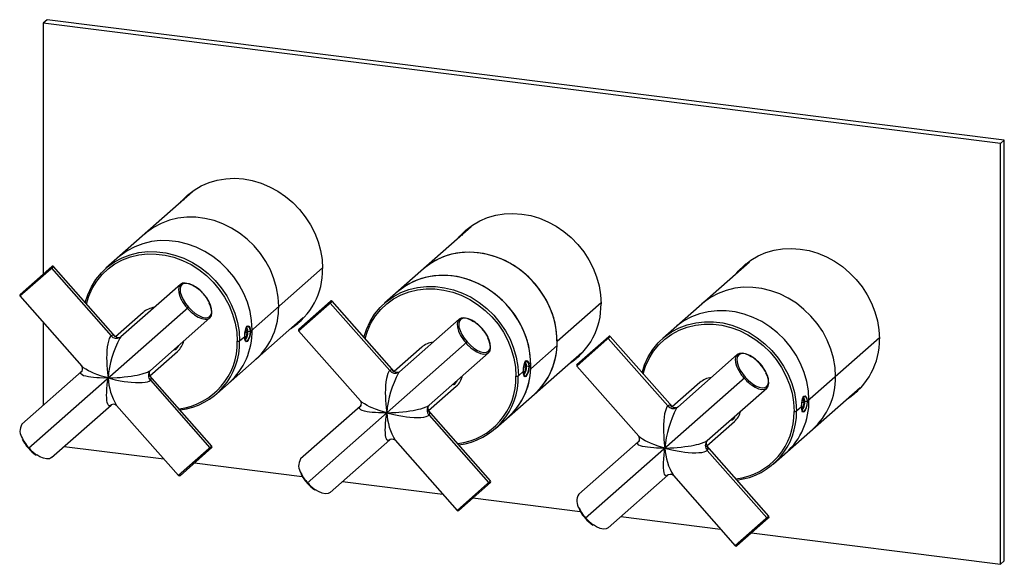
# Paper-space layout '_Dimetric' of a CAD drawing. Units: millimetres. Extents: x -136 to 129, y -74 to 73.
import ezdxf

# ---------------------------------------------------------------- set-up
doc = ezdxf.new("R2010")
doc.units = ezdxf.units.MM

psp = doc.layouts.new('_Dimetric')

# ---------------------------------------------------------------- linework, layer by layer
at = {"color": 7, "linetype": 'Continuous', "lineweight": 25}
for p, q in [((-128.62, 72.77), (-129.68, 71.84)), ((-129.68, 71.84), (-129.68, 4.39)), ((127.56, 39.43), (-129.68, 71.84)), ((128.62, 40.36), (-128.62, 72.77)), ((128.62, 40.36), (127.56, 39.43)), ((128.62, -72.77), (128.62, 40.36)), ((127.56, -73.71), (127.56, 39.43)), ((-89.56, 26.44), (-112.84, 5.91)), ((-14.72, 17.02), (-37.93, -3.45)), ((-135.95, -1.54), (-126.95, 6.4)), ((-135.92, -1.12), (-127.37, 6.42)), ((-127.48, 5.93), (-111.48, -12.22)), ((-110.26, -12.53), (-126.95, 6.4)), ((-54.61, 6.05), (-74.03, -11.07)), ((60.11, 7.59), (36.83, -12.95)), ((-92.82, 1.56), (-108.83, -12.55)), ((-135.95, -1.54), (-119.31, -20.41)), ((-133.69, -42.48), (-90.67, -4.54)), ((-61.05, -10.91), (-52.05, -2.97)), ((-61.02, -10.48), (-52.47, -2.94)), ((-52.58, -3.44), (-36.57, -21.59)), ((-35.36, -21.89), (-52.05, -2.97)), ((20.22, -3.38), (8.42, -13.78)), ((-102.87, -5.96), (-110.28, -12.5)), ((-100.89, -21.55), (-84.89, -7.44)), ((-83.07, -27.84), (-59.79, -7.31)), ((-17.92, -7.8), (-33.93, -21.92)), ((-129.68, -8.65), (-129.68, -30.94)), ((-75.05, -10.56), (-75.31, -10.79)), ((-74.85, -11.33), (-75.05, -10.56)), ((-74.88, -10.22), (-74.92, -10.17)), ((-74.53, -9.76), (-74.79, -9.73)), ((-108.83, -12.55), (-109.11, -12.87)), ((-109.08, -12.74), (-109.08, -12.73)), ((-76.91, -13.62), (-75.55, -12.42)), ((-75.64, -12.35), (-75.49, -12.37)), ((-75.49, -12.39), (-75.05, -12.45)), ((-75.46, -12.81), (-75.05, -12.45)), ((-75.4, -11.26), (-74.85, -11.33)), ((-75.3, -13.24), (-75.26, -13.19)), ((-75.05, -12.45), (-74.85, -11.33)), ((-74.03, -11.07), (-74.67, -11.17)), ((-74.08, -11.12), (-74.22, -11.1)), ((-61.05, -10.91), (-44.41, -29.77)), ((13.71, -20.4), (22.71, -12.46)), ((13.74, -19.97), (22.29, -12.43)), ((22.18, -12.93), (38.19, -31.08)), ((39.41, -31.39), (22.71, -12.46)), ((95.05, -12.81), (75.64, -29.93)), ((-94.32, -15.75), (-94.19, -15.77)), ((-94.21, -15.77), (-93.99, -15.67)), ((-93.98, -15.67), (-94.1, -15.75)), ((-93.71, -15.42), (-93.99, -15.67)), ((-93.71, -15.37), (-93.91, -15.44)), ((-75.29, -13.7), (-75.03, -13.73)), ((-58.79, -51.85), (-15.77, -13.91)), ((-27.96, -15.33), (-35.38, -21.87)), ((8.4, -14.88), (1.33, -21.12)), ((-101.02, -23), (-93.61, -16.46)), ((-25.99, -30.92), (-9.98, -16.8)), ((-8.17, -37.2), (15.04, -16.73)), ((56.84, -17.29), (40.84, -31.41)), ((-0.49, -20.62), (0.06, -20.69)), ((-0.15, -19.93), (-0.41, -20.16)), ((0.06, -20.69), (-0.15, -19.93)), ((-0.15, -21.81), (0.06, -20.69)), ((0.02, -19.59), (-0.01, -19.54)), ((0.37, -19.13), (0.11, -19.09)), ((0.88, -20.44), (0.23, -20.54)), ((0.82, -20.49), (0.68, -20.47)), ((0.88, -20.44), (1.35, -20.02)), ((13.71, -20.4), (30.35, -39.26)), ((-119.41, -21.89), (-135.42, -36)), ((-119.22, -21.63), (-119.41, -21.89)), ((-119.41, -21.89), (-119.19, -21.74)), ((-119.2, -21.66), (-119.21, -21.74)), ((-101.11, -21.79), (-101.11, -21.79)), ((-84.35, -41.9), (-101.05, -22.98)), ((-33.93, -21.92), (-34.21, -22.23)), ((-34.17, -22.1), (-34.17, -22.09)), ((-2, -22.98), (-0.64, -21.78)), ((-0.73, -21.72), (-0.59, -21.73)), ((-0.59, -21.76), (-0.15, -21.81)), ((-0.56, -22.17), (-0.15, -21.81)), ((-0.4, -22.6), (-0.35, -22.56)), ((-0.39, -23.06), (-0.13, -23.1)), ((15.98, -61.34), (58.99, -23.4)), ((-100.89, -24.22), (-84.89, -42.37)), ((-26.12, -32.37), (-18.7, -25.83)), ((-19.41, -25.12), (-19.29, -25.14)), ((-19.31, -25.13), (-19.08, -25.03)), ((-19.07, -25.03), (-19.2, -25.12)), ((-18.8, -24.78), (-19.08, -25.03)), ((-18.8, -24.74), (-19.01, -24.81)), ((46.8, -24.82), (39.38, -31.36)), ((48.77, -40.41), (64.78, -26.29)), ((66.59, -46.7), (89.88, -26.16)), ((74.79, -29.08), (74.75, -29.03)), ((75.13, -28.62), (74.88, -28.58)), ((-127.48, -45), (-111.48, -30.89)), ((-111.48, -30.89), (-111.72, -30.98)), ((-110, -30.97), (-93.35, -49.84)), ((-44.51, -31.25), (-60.52, -45.37)), ((-44.32, -31), (-44.51, -31.25)), ((-44.51, -31.25), (-44.29, -31.11)), ((-44.3, -31.02), (-44.31, -31.11)), ((-26.2, -31.15), (-26.21, -31.15)), ((40.84, -31.41), (40.55, -31.72)), ((40.59, -31.59), (40.59, -31.58)), ((72.76, -32.47), (74.12, -31.27)), ((74.03, -31.21), (74.17, -31.22)), ((74.17, -31.25), (74.62, -31.31)), ((74.21, -31.66), (74.62, -31.31)), ((74.27, -30.11), (74.82, -30.18)), ((74.62, -29.42), (74.36, -29.65)), ((74.82, -30.18), (74.62, -29.42)), ((74.62, -31.31), (74.82, -30.18)), ((75.64, -29.93), (74.99, -30.03)), ((75.59, -29.98), (75.45, -29.96)), ((-9.45, -51.27), (-26.14, -32.34)), ((-25.99, -33.59), (-9.98, -51.74)), ((55.96, -34.27), (55.68, -34.52)), ((55.96, -34.23), (55.75, -34.3)), ((74.36, -32.09), (74.41, -32.05)), ((74.38, -32.55), (74.63, -32.59)), ((48.64, -41.86), (56.06, -35.32)), ((55.35, -34.61), (55.47, -34.63)), ((55.69, -34.52), (55.56, -34.61)), ((-124.08, -42), (-97.29, -45.38)), ((-84.35, -41.9), (-93.35, -49.84)), ((-84.38, -42.33), (-92.93, -49.87)), ((-52.58, -54.37), (-36.57, -40.25)), ((-36.57, -40.25), (-36.82, -40.35)), ((-35.09, -40.33), (-18.45, -59.21)), ((30.25, -40.74), (14.25, -54.86)), ((30.44, -40.49), (30.25, -40.74)), ((30.25, -40.74), (30.47, -40.6)), ((30.46, -40.51), (30.46, -40.6)), ((48.56, -40.64), (48.56, -40.64)), ((65.31, -60.76), (48.62, -41.83)), ((48.77, -43.08), (64.78, -61.23)), ((-89.03, -46.42), (-60.07, -50.07)), ((22.18, -63.86), (38.19, -49.74)), ((38.19, -49.74), (37.95, -49.84)), ((39.67, -49.83), (56.31, -68.7)), ((-49.25, -51.43), (-22.31, -54.83)), ((-9.45, -51.27), (-18.45, -59.21)), ((-9.48, -51.69), (-18.03, -59.23)), ((-14.19, -55.85), (14.65, -59.48)), ((25.58, -60.86), (52.38, -64.24)), ((65.31, -60.76), (56.31, -68.7)), ((65.28, -61.18), (56.73, -68.72)), ((60.64, -65.28), (127.56, -73.71)), ((128.62, -72.77), (127.56, -73.71))]:
    psp.add_line(p, q, dxfattribs=at)
at = {"color": 7, "linetype": 'Continuous', "lineweight": 25, "flags": 128}
for points in [[(-93, 23.41), (-92.53, 23.96), (-90.94, 25.56), (-89.16, 26.93), (-87.22, 28.08), (-85.13, 28.98), (-82.92, 29.62), (-80.63, 30), (-78.28, 30.11), (-75.89, 29.94), (-73.51, 29.51), (-71.16, 28.81), (-68.87, 27.85), (-66.66, 26.65), (-64.57, 25.23), (-62.63, 23.59), (-60.85, 21.76), (-59.26, 19.77), (-57.87, 17.63), (-56.72, 15.38), (-55.81, 13.05), (-55.15, 10.65), (-54.75, 8.23), (-54.61, 5.81)], [(-90.49, 25.94), (-91.65, 24.74), (-92.12, 24.19)], [(-66.41, -4.35), (-66.55, -1.87), (-66.98, 0.61), (-67.68, 3.06), (-68.65, 5.45), (-69.87, 7.74), (-71.33, 9.9), (-73.01, 11.91), (-74.89, 13.73), (-76.93, 15.34), (-79.12, 16.72), (-81.42, 17.86), (-83.8, 18.73), (-86.23, 19.32), (-88.68, 19.63), (-91.11, 19.65), (-93.49, 19.38), (-95.79, 18.83), (-97.98, 17.99), (-100.02, 16.9), (-101.9, 15.55), (-102.34, 15.17)], [(-66.41, -4.35), (-66.55, -1.87), (-66.98, 0.61), (-67.68, 3.06), (-68.65, 5.45), (-69.87, 7.74), (-71.33, 9.9), (-73.01, 11.91), (-74.89, 13.73), (-76.93, 15.34), (-79.12, 16.72), (-81.42, 17.86), (-83.8, 18.73), (-86.23, 19.32), (-88.68, 19.63), (-91.11, 19.65), (-93.49, 19.38), (-95.79, 18.83), (-97.98, 17.99), (-100.02, 16.9), (-101.9, 15.55), (-102.34, 15.17)], [(-18.17, 13.98), (-17.7, 14.53), (-16.11, 16.13), (-14.33, 17.51), (-12.38, 18.65), (-10.29, 19.55), (-8.09, 20.2), (-5.8, 20.57), (-3.44, 20.68), (-1.06, 20.51), (1.32, 20.08), (3.67, 19.38), (5.97, 18.42), (8.17, 17.23), (10.26, 15.8), (12.21, 14.16), (13.99, 12.34), (15.58, 10.34), (16.96, 8.21), (18.11, 5.96), (19.03, 3.62), (19.69, 1.22), (20.09, -1.2), (20.22, -3.62)], [(-15.66, 16.51), (-16.81, 15.31), (-17.28, 14.76)], [(-73.55, -10.65), (-73.69, -8.17), (-74.12, -5.69), (-74.82, -3.24), (-75.79, -0.85), (-77.01, 1.44), (-78.47, 3.6), (-80.15, 5.61), (-82.03, 7.43), (-84.07, 9.04), (-86.26, 10.43), (-88.56, 11.56), (-90.94, 12.43), (-93.37, 13.02), (-95.82, 13.33), (-98.25, 13.35), (-100.63, 13.08), (-102.93, 12.53), (-105.12, 11.7), (-107.17, 10.6), (-109.04, 9.25), (-109.48, 8.87)], [(-73.55, -10.65), (-73.69, -8.17), (-74.12, -5.69), (-74.82, -3.24), (-75.79, -0.85), (-77.01, 1.44), (-78.47, 3.6), (-80.15, 5.61), (-82.03, 7.43), (-84.07, 9.04), (-86.26, 10.43), (-88.56, 11.56), (-90.94, 12.43), (-93.37, 13.02), (-95.82, 13.33), (-98.25, 13.35), (-100.63, 13.08), (-102.93, 12.53), (-105.12, 11.7), (-107.17, 10.6), (-109.04, 9.25), (-109.48, 8.87)], [(56.67, 4.55), (57.13, 5.11), (58.72, 6.7), (60.5, 8.08), (62.45, 9.22), (64.54, 10.12), (66.74, 10.77), (69.04, 11.14), (71.39, 11.25), (73.77, 11.09), (76.16, 10.65), (78.51, 9.95), (80.8, 9), (83.01, 7.8), (85.09, 6.37), (87.04, 4.73), (88.82, 2.91), (90.41, 0.91), (91.79, -1.22), (92.95, -3.47), (93.86, -5.81), (94.52, -8.2), (94.92, -10.63), (95.05, -13.04)], [(-118.39, -3.31), (-117.73, -1.22), (-116.76, 0.93), (-115.54, 2.91), (-114.08, 4.7), (-112.4, 6.29), (-110.52, 7.64), (-108.48, 8.73), (-106.29, 9.56), (-103.99, 10.12), (-101.61, 10.39), (-99.18, 10.37), (-96.73, 10.06), (-94.3, 9.47), (-91.92, 8.6), (-89.62, 7.46), (-87.43, 6.08), (-85.39, 4.47), (-83.51, 2.65), (-81.83, 0.64), (-80.37, -1.52), (-79.15, -3.81), (-78.18, -6.2), (-77.48, -8.65), (-77.05, -11.13), (-76.91, -13.62)], [(-118.11, -3.63), (-117.47, -1.59), (-116.52, 0.51), (-115.33, 2.44), (-113.9, 4.2), (-112.25, 5.75), (-110.42, 7.07), (-108.42, 8.14), (-106.28, 8.95), (-104.03, 9.49), (-101.71, 9.76), (-99.33, 9.74), (-96.94, 9.44), (-94.56, 8.86), (-92.23, 8.01), (-89.98, 6.9), (-87.84, 5.55), (-85.84, 3.97), (-84.01, 2.19), (-82.37, 0.23), (-80.94, -1.89), (-79.74, -4.13), (-78.79, -6.46), (-78.11, -8.86), (-77.69, -11.29), (-77.55, -13.71)], [(8.4, -14.88), (8.38, -12.41), (8.08, -9.93), (7.5, -7.46), (6.65, -5.04), (5.54, -2.7), (4.18, -0.48), (2.6, 1.6), (0.81, 3.51), (-1.17, 5.22), (-3.29, 6.71), (-5.55, 7.96), (-7.89, 8.94), (-10.31, 9.66), (-12.75, 10.1), (-15.19, 10.25), (-17.6, 10.11), (-19.94, 9.68), (-22.18, 8.97), (-24.3, 7.99), (-26.25, 6.75), (-27.5, 5.74)], [(8.42, -13.78), (8.28, -11.3), (7.86, -8.82), (7.16, -6.37), (6.19, -3.98), (4.96, -1.69), (3.5, 0.47), (1.82, 2.48), (-0.05, 4.3), (-2.1, 5.91), (-4.29, 7.3), (-6.59, 8.43), (-8.97, 9.3), (-11.4, 9.89), (-13.85, 10.2), (-16.28, 10.22), (-18.66, 9.95), (-20.96, 9.4), (-23.15, 8.57), (-25.19, 7.47), (-27.07, 6.12), (-27.5, 5.74)], [(59.17, 7.08), (58.02, 5.89), (57.55, 5.33)], [(1.33, -21.12), (1.31, -18.65), (1.01, -16.16), (0.43, -13.69), (-0.42, -11.27), (-1.53, -8.94), (-2.89, -6.71), (-4.47, -4.63), (-6.26, -2.73), (-8.24, -1.02), (-10.36, 0.47), (-12.62, 1.72), (-14.97, 2.71), (-17.38, 3.43), (-19.82, 3.86), (-22.27, 4.01), (-24.67, 3.87), (-27.01, 3.44), (-29.25, 2.73), (-31.37, 1.75), (-33.32, 0.52), (-34.58, -0.49)], [(1.35, -20.02), (1.21, -17.54), (0.79, -15.06), (0.08, -12.6), (-0.88, -10.22), (-2.11, -7.93), (-3.57, -5.76), (-5.25, -3.76), (-7.12, -1.94), (-9.17, -0.32), (-11.36, 1.06), (-13.66, 2.19), (-16.04, 3.06), (-18.47, 3.66), (-20.92, 3.96), (-23.35, 3.98), (-25.73, 3.72), (-28.03, 3.16), (-30.22, 2.33), (-32.26, 1.23), (-34.14, -0.12), (-34.58, -0.49)], [(-88.96, 0.91), (-89.67, 1.33), (-90.64, 1.75), (-91.51, 1.93), (-92.25, 1.87), (-92.82, 1.56), (-93.2, 1.03), (-93.35, 0.3), (-93.28, -0.59), (-92.99, -1.59), (-92.61, -2.45)], [(-86.64, -0.99), (-87.53, -0.08), (-88.48, 0.69), (-89.43, 1.29), (-90.35, 1.69), (-91.18, 1.86), (-91.88, 1.8), (-92.43, 1.51), (-92.78, 1.01), (-92.93, 0.32), (-92.86, -0.53), (-92.58, -1.49), (-92.11, -2.51), (-91.46, -3.54), (-90.67, -4.54)], [(-43.49, -12.68), (-42.83, -10.58), (-41.86, -8.44), (-40.64, -6.46), (-39.17, -4.66), (-37.49, -3.08), (-35.62, -1.73), (-33.58, -0.63), (-31.39, 0.2), (-29.09, 0.75), (-26.71, 1.02), (-24.28, 1), (-21.83, 0.69), (-19.4, 0.1), (-17.02, -0.77), (-14.72, -1.9), (-12.53, -3.28), (-10.48, -4.9), (-8.61, -6.72), (-6.93, -8.73), (-5.47, -10.89), (-4.24, -13.18), (-3.27, -15.57), (-2.57, -18.02), (-2.15, -20.5), (-2, -22.98)], [(-43.21, -12.99), (-42.57, -10.96), (-41.62, -8.86), (-40.42, -6.92), (-38.99, -5.17), (-37.35, -3.62), (-35.52, -2.3), (-33.52, -1.23), (-31.38, -0.41), (-29.13, 0.13), (-26.8, 0.39), (-24.43, 0.37), (-22.03, 0.07), (-19.65, -0.51), (-17.33, -1.36), (-15.08, -2.47), (-12.94, -3.82), (-10.94, -5.4), (-9.11, -7.18), (-7.46, -9.14), (-6.03, -11.25), (-4.84, -13.49), (-3.89, -15.83), (-3.2, -18.23), (-2.79, -20.65), (-2.65, -23.08)], [(83.26, -23.21), (83.12, -20.73), (82.69, -18.25), (81.99, -15.8), (81.02, -13.41), (79.8, -11.12), (78.33, -8.96), (76.65, -6.95), (74.78, -5.13), (72.73, -3.51), (70.55, -2.13), (68.25, -1), (65.87, -0.13), (63.44, 0.46), (60.99, 0.77), (58.56, 0.79), (56.17, 0.52), (53.88, -0.03), (51.69, -0.86), (49.64, -1.96), (47.77, -3.31), (47.33, -3.68)], [(83.26, -23.21), (83.12, -20.73), (82.69, -18.25), (81.99, -15.8), (81.02, -13.41), (79.8, -11.12), (78.33, -8.96), (76.65, -6.95), (74.78, -5.13), (72.73, -3.51), (70.55, -2.13), (68.25, -1), (65.87, -0.13), (63.44, 0.46), (60.99, 0.77), (58.56, 0.79), (56.17, 0.52), (53.88, -0.03), (51.69, -0.86), (49.64, -1.96), (47.77, -3.31), (47.33, -3.68)], [(-90.67, -4.54), (-89.78, -5.45), (-88.84, -6.22), (-87.88, -6.82), (-86.97, -7.21), (-86.13, -7.39), (-85.43, -7.33), (-84.89, -7.04), (-84.53, -6.54), (-84.39, -5.84), (-84.45, -5), (-84.73, -4.04), (-85.2, -3.02), (-85.85, -1.98), (-86.64, -0.99)], [(-88.74, -6.78), (-88.04, -7.21), (-87.07, -7.62), (-86.2, -7.8), (-85.46, -7.74), (-84.89, -7.44), (-84.51, -6.91), (-84.36, -6.18), (-84.43, -5.29), (-84.72, -4.28), (-85.1, -3.43)], [(-14.06, -8.46), (-14.77, -8.04), (-15.73, -7.62), (-16.61, -7.44), (-17.35, -7.5), (-17.92, -7.8), (-18.29, -8.33), (-18.45, -9.06), (-18.38, -9.95), (-18.08, -10.96), (-17.7, -11.81)], [(-11.74, -10.35), (-12.63, -9.44), (-13.57, -8.67), (-14.53, -8.07), (-15.44, -7.68), (-16.27, -7.51), (-16.98, -7.57), (-17.52, -7.85), (-17.88, -8.36), (-18.02, -9.05), (-17.96, -9.89), (-17.68, -10.85), (-17.2, -11.88), (-16.56, -12.91), (-15.77, -13.91)], [(76.12, -29.51), (75.97, -27.03), (75.55, -24.55), (74.85, -22.09), (73.88, -19.71), (72.65, -17.42), (71.19, -15.25), (69.51, -13.25), (67.64, -11.43), (65.59, -9.81), (63.41, -8.43), (61.11, -7.3), (58.72, -6.43), (56.29, -5.83), (53.85, -5.53), (51.41, -5.51), (49.03, -5.78), (46.73, -6.33), (44.55, -7.16), (42.5, -8.26), (40.63, -9.61), (40.19, -9.98)], [(76.12, -29.51), (75.97, -27.03), (75.55, -24.55), (74.85, -22.09), (73.88, -19.71), (72.65, -17.42), (71.19, -15.25), (69.51, -13.25), (67.64, -11.43), (65.59, -9.81), (63.41, -8.43), (61.11, -7.3), (58.72, -6.43), (56.29, -5.83), (53.85, -5.53), (51.41, -5.51), (49.03, -5.78), (46.73, -6.33), (44.55, -7.16), (42.5, -8.26), (40.63, -9.61), (40.19, -9.98)], [(-75.55, -12.42), (-75.51, -11.58), (-75.37, -10.74), (-75.16, -10.07), (-74.89, -9.66), (-74.59, -9.56), (-74.3, -9.79), (-74.1, -10.34), (-74.03, -11.07)], [(-75.49, -12.37), (-75.45, -11.6), (-75.33, -10.85), (-75.13, -10.23), (-74.87, -9.85), (-74.59, -9.76), (-74.33, -9.97), (-74.15, -10.45), (-74.08, -11.12)], [(-75.26, -13.19), (-75.04, -12.89), (-74.86, -12.4), (-74.73, -11.8), (-74.69, -11.19), (-74.73, -10.65), (-74.85, -10.27), (-75.04, -10.1), (-75.05, -10.1)], [(-62.35, -9.56), (-61.74, -9.17), (-60.41, -8.17)], [(-15.77, -13.91), (-14.88, -14.81), (-13.93, -15.58), (-12.98, -16.18), (-12.06, -16.58), (-11.23, -16.75), (-10.53, -16.69), (-9.98, -16.4), (-9.63, -15.9), (-9.48, -15.21), (-9.55, -14.36), (-9.83, -13.4), (-10.3, -12.38), (-10.95, -11.35), (-11.74, -10.35)], [(31.28, -22.17), (31.93, -20.07), (32.9, -17.93), (34.13, -15.95), (35.59, -14.15), (37.27, -12.57), (39.14, -11.22), (41.19, -10.12), (43.37, -9.29), (45.67, -8.74), (48.06, -8.47), (50.49, -8.49), (52.93, -8.8), (55.37, -9.39), (57.75, -10.26), (60.05, -11.39), (62.23, -12.77), (64.28, -14.39), (66.15, -16.21), (67.83, -18.22), (69.3, -20.38), (70.52, -22.67), (71.49, -25.06), (72.19, -27.51), (72.62, -29.99), (72.76, -32.47)], [(31.56, -22.48), (32.2, -20.45), (33.14, -18.35), (34.34, -16.41), (35.77, -14.66), (37.41, -13.11), (39.24, -11.79), (41.24, -10.72), (43.38, -9.9), (45.63, -9.36), (47.96, -9.1), (50.34, -9.12), (52.73, -9.42), (55.11, -10), (57.44, -10.85), (59.68, -11.96), (61.82, -13.31), (63.82, -14.89), (65.66, -16.67), (67.3, -18.63), (68.73, -20.74), (69.92, -22.98), (70.87, -25.32), (71.56, -27.72), (71.97, -30.14), (72.11, -32.57)], [(-111.48, -12.22), (-111.73, -12.53), (-111.97, -12.99), (-112.36, -14.41), (-112.48, -15.24), (-112.58, -16.21), (-112.64, -17.31), (-112.65, -18.2), (-112.64, -19.19), (-112.6, -20.27), (-112.54, -21.14), (-112.44, -22.25), (-112.27, -23.59)], [(-110.34, -12.55), (-110.72, -12.13), (-111.12, -12.04), (-111.48, -12.22)], [(-109.09, -12.74), (-109.74, -12.75), (-110.31, -12.47)], [(-74.03, -11.07), (-74.1, -11.91), (-74.3, -12.74), (-74.59, -13.4), (-74.89, -13.81), (-75.16, -13.91), (-75.37, -13.68), (-75.51, -13.15), (-75.55, -12.42)], [(-74.08, -11.12), (-74.15, -11.89), (-74.33, -12.63), (-74.59, -13.24), (-74.87, -13.62), (-75.13, -13.72), (-75.33, -13.51), (-75.45, -13.04), (-75.49, -12.37)], [(-75.26, -13.19), (-75.47, -13.27), (-75.48, -13.27)], [(-13.84, -16.15), (-13.14, -16.57), (-12.17, -16.99), (-11.3, -17.17), (-10.55, -17.11), (-9.98, -16.8), (-9.61, -16.27), (-9.45, -15.55), (-9.53, -14.66), (-9.82, -13.65), (-10.2, -12.8)], [(-93.38, -14.93), (-93.56, -15.27), (-93.75, -15.57), (-93.92, -15.79), (-94.08, -15.95), (-94.2, -16.04), (-94.3, -16.05), (-94.37, -15.99), (-94.38, -15.97)], [(-94.31, -15.74), (-94.26, -15.76), (-94.24, -15.76)], [(-94, -15.47), (-93.94, -15.5), (-93.71, -15.42)], [(-93.71, -15.42), (-93.48, -15.09), (-93.41, -14.96)], [(-93.46, -15), (-93.48, -15.06), (-93.71, -15.37)], [(12.48, -18.99), (13.09, -18.6), (14.42, -17.6)], [(60.7, -17.95), (60, -17.53), (59.03, -17.11), (58.16, -16.93), (57.41, -16.99), (56.84, -17.29), (56.47, -17.82), (56.32, -18.55), (56.39, -19.44), (56.68, -20.45), (57.06, -21.3)], [(63.03, -19.84), (62.14, -18.94), (61.19, -18.16), (60.23, -17.56), (59.32, -17.17), (58.49, -17), (57.78, -17.06), (57.24, -17.34), (56.89, -17.85), (56.74, -18.54), (56.81, -19.38), (57.08, -20.34), (57.56, -21.37), (58.21, -22.4), (58.99, -23.4)], [(-112.27, -23.59), (-114.07, -23.06), (-115.28, -22.64), (-116.16, -22.29), (-116.92, -21.96), (-117.56, -21.64), (-118.28, -21.23), (-118.84, -20.84), (-119.25, -20.48), (-119.31, -20.4)], [(-0.64, -21.78), (-0.6, -20.94), (-0.47, -20.1), (-0.26, -19.43), (0.02, -19.02), (0.32, -18.93), (0.6, -19.16), (0.81, -19.7), (0.88, -20.44)], [(0.88, -20.44), (0.81, -21.28), (0.6, -22.1), (0.32, -22.76), (0.02, -23.17), (-0.26, -23.27), (-0.47, -23.05), (-0.6, -22.51), (-0.64, -21.78)], [(-0.59, -21.73), (-0.55, -20.96), (-0.43, -20.21), (-0.23, -19.6), (0.03, -19.21), (0.32, -19.12), (0.57, -19.33), (0.76, -19.81), (0.82, -20.49)], [(0.82, -20.49), (0.76, -21.25), (0.57, -22), (0.32, -22.6), (0.03, -22.99), (-0.23, -23.08), (-0.43, -22.88), (-0.55, -22.41), (-0.59, -21.73)], [(-0.35, -22.56), (-0.13, -22.25), (0.05, -21.77), (0.17, -21.17), (0.21, -20.55), (0.17, -20.01), (0.05, -19.63), (-0.13, -19.47), (-0.14, -19.47)], [(58.99, -23.4), (59.88, -24.3), (60.83, -25.08), (61.78, -25.67), (62.7, -26.07), (63.53, -26.24), (64.24, -26.18), (64.78, -25.89), (65.13, -25.39), (65.28, -24.7), (65.21, -23.85), (64.94, -22.89), (64.46, -21.87), (63.81, -20.84), (63.03, -19.84)], [(-112.27, -23.59), (-113.54, -23.6), (-114.54, -23.57), (-115.28, -23.54), (-116.16, -23.47), (-116.92, -23.39), (-117.56, -23.29), (-118.28, -23.14), (-118.84, -22.97), (-119.25, -22.79), (-119.65, -22.36), (-119.61, -22.12), (-119.41, -21.89)], [(-111.72, -30.98), (-111.95, -31.07), (-112.1, -30.99), (-112.23, -30.85), (-112.34, -30.64), (-112.48, -30.21), (-112.58, -29.64), (-112.64, -28.9), (-112.65, -28.25), (-112.64, -27.48), (-112.6, -26.59), (-112.49, -25.39), (-112.27, -23.59)], [(-112.27, -23.59), (-110.96, -23.55), (-109.86, -23.49), (-109, -23.42), (-107.92, -23.32), (-106.93, -23.21), (-106.04, -23.08), (-105.2, -22.94), (-104.43, -22.8), (-103.74, -22.65), (-103.12, -22.49), (-101.7, -22.02), (-101.22, -21.78), (-100.89, -21.55)], [(-112.27, -23.59), (-110.38, -24.05), (-109, -24.33), (-107.92, -24.51), (-106.93, -24.65), (-106.04, -24.74), (-104.94, -24.82), (-103.96, -24.84), (-103.12, -24.82), (-102.33, -24.74), (-101.7, -24.61), (-101.22, -24.43), (-100.89, -24.22)], [(-100.89, -24.22), (-100.67, -23.89), (-100.71, -23.48), (-101.07, -23.06)], [(-36.57, -21.59), (-36.83, -21.89), (-37.06, -22.36), (-37.45, -23.77), (-37.58, -24.61), (-37.68, -25.58), (-37.73, -26.68), (-37.75, -27.57), (-37.74, -28.56), (-37.69, -29.64), (-37.63, -30.51), (-37.53, -31.62), (-37.37, -32.96)], [(-35.44, -21.92), (-35.81, -21.49), (-36.21, -21.41), (-36.57, -21.59)], [(-34.18, -22.1), (-34.84, -22.11), (-35.41, -21.84)], [(-0.35, -22.56), (-0.57, -22.64), (-0.57, -22.64)], [(60.92, -25.64), (61.63, -26.06), (62.59, -26.48), (63.47, -26.66), (64.21, -26.6), (64.78, -26.29), (65.15, -25.76), (65.31, -25.04), (65.24, -24.15), (64.94, -23.14), (64.56, -22.29)], [(-18.48, -24.3), (-18.66, -24.64), (-18.85, -24.93), (-19.02, -25.16), (-19.17, -25.32), (-19.3, -25.41), (-19.4, -25.42), (-19.47, -25.35), (-19.47, -25.34)], [(-19.4, -25.11), (-19.35, -25.13), (-19.33, -25.13)], [(-19.09, -24.84), (-19.03, -24.86), (-18.8, -24.78)], [(-18.8, -24.78), (-18.57, -24.46), (-18.51, -24.32)], [(-18.56, -24.37), (-18.58, -24.42), (-18.8, -24.74)], [(74.12, -31.27), (74.16, -30.43), (74.29, -29.59), (74.5, -28.93), (74.78, -28.51), (75.08, -28.42), (75.36, -28.65), (75.57, -29.19), (75.64, -29.93)], [(74.17, -31.22), (74.21, -30.45), (74.34, -29.7), (74.54, -29.09), (74.8, -28.7), (75.08, -28.61), (75.34, -28.82), (75.52, -29.3), (75.59, -29.98)], [(74.41, -32.05), (74.63, -31.75), (74.81, -31.26), (74.93, -30.66), (74.98, -30.04), (74.93, -29.5), (74.81, -29.12), (74.63, -28.96), (74.62, -28.96)], [(87.31, -28.42), (87.92, -28.03), (89.26, -27.03)], [(-37.37, -32.96), (-38.64, -32.96), (-39.63, -32.94), (-40.37, -32.9), (-41.26, -32.84), (-42.02, -32.75), (-42.65, -32.66), (-43.38, -32.51), (-43.94, -32.34), (-44.34, -32.16), (-44.74, -31.72), (-44.7, -31.49), (-44.51, -31.25)], [(-37.37, -32.96), (-39.17, -32.42), (-40.37, -32), (-41.26, -31.66), (-42.02, -31.32), (-42.65, -31.01), (-43.38, -30.59), (-43.94, -30.2), (-44.34, -29.84), (-44.4, -29.77)], [(-37.37, -32.96), (-36.05, -32.92), (-34.96, -32.86), (-34.1, -32.79), (-33.02, -32.69), (-32.03, -32.57), (-31.13, -32.45), (-30.3, -32.31), (-29.53, -32.16), (-28.83, -32.01), (-28.21, -31.86), (-26.8, -31.39), (-26.32, -31.15), (-25.99, -30.92)], [(38.19, -31.08), (37.94, -31.38), (37.7, -31.85), (37.31, -33.26), (37.18, -34.1), (37.09, -35.07), (37.03, -36.17), (37.01, -37.06), (37.03, -38.05), (37.07, -39.13), (37.13, -40), (37.23, -41.11), (37.39, -42.45)], [(39.33, -31.41), (38.95, -30.98), (38.55, -30.9), (38.19, -31.08)], [(40.58, -31.6), (39.92, -31.6), (39.35, -31.33)], [(75.64, -29.93), (75.57, -30.77), (75.36, -31.6), (75.08, -32.26), (74.78, -32.66), (74.5, -32.76), (74.29, -32.54), (74.16, -32), (74.12, -31.27)], [(75.59, -29.98), (75.52, -30.74), (75.34, -31.49), (75.08, -32.1), (74.8, -32.48), (74.54, -32.57), (74.34, -32.37), (74.21, -31.9), (74.17, -31.22)], [(-36.82, -40.35), (-37.05, -40.43), (-37.19, -40.36), (-37.32, -40.22), (-37.44, -40), (-37.57, -39.58), (-37.67, -39), (-37.73, -38.27), (-37.75, -37.62), (-37.74, -36.85), (-37.69, -35.96), (-37.59, -34.75), (-37.37, -32.96)], [(-37.37, -32.96), (-35.47, -33.42), (-34.1, -33.7), (-33.02, -33.88), (-32.03, -34.01), (-31.13, -34.11), (-30.03, -34.19), (-29.06, -34.21), (-28.21, -34.18), (-27.43, -34.1), (-26.8, -33.97), (-26.32, -33.8), (-25.99, -33.59)], [(-25.99, -33.59), (-25.77, -33.26), (-25.8, -32.84), (-26.17, -32.43)], [(56.28, -33.79), (56.11, -34.13), (55.92, -34.42), (55.74, -34.65), (55.59, -34.81), (55.46, -34.9), (55.37, -34.91), (55.29, -34.84), (55.29, -34.83)], [(55.67, -34.33), (55.73, -34.36), (55.96, -34.27)], [(55.96, -34.27), (56.19, -33.95), (56.25, -33.81)], [(56.2, -33.86), (56.18, -33.91), (55.96, -34.23)], [(74.41, -32.05), (74.19, -32.13), (74.19, -32.13)], [(55.36, -34.6), (55.41, -34.62), (55.68, -34.52)], [(37.39, -42.45), (35.59, -41.92), (34.39, -41.49), (33.51, -41.15), (32.75, -40.81), (32.11, -40.5), (31.39, -40.08), (30.83, -39.69), (30.42, -39.33), (30.36, -39.26)], [(37.39, -42.45), (36.12, -42.45), (35.13, -42.43), (34.39, -42.39), (33.51, -42.33), (32.75, -42.24), (32.11, -42.15), (31.39, -42), (30.83, -41.83), (30.42, -41.65), (30.02, -41.21), (30.06, -40.98), (30.25, -40.74)], [(37.39, -42.45), (38.71, -42.41), (39.81, -42.35), (40.66, -42.28), (41.75, -42.18), (42.74, -42.06), (43.63, -41.94), (44.47, -41.8), (45.23, -41.65), (45.93, -41.5), (46.55, -41.35), (47.97, -40.88), (48.44, -40.64), (48.77, -40.41)], [(48.77, -43.08), (48.99, -42.75), (48.96, -42.33), (48.59, -41.92)], [(-127.48, -45), (-128.05, -45.31), (-128.8, -45.37), (-129.67, -45.19), (-130.64, -44.77), (-131.46, -44.27)], [(37.95, -49.84), (37.71, -49.92), (37.57, -49.85), (37.44, -49.71), (37.32, -49.49), (37.19, -49.07), (37.09, -48.49), (37.03, -47.76), (37.01, -47.11), (37.02, -46.34), (37.07, -45.45), (37.17, -44.24), (37.39, -42.45)], [(37.39, -42.45), (39.29, -42.91), (40.66, -43.19), (41.75, -43.37), (42.74, -43.5), (43.63, -43.6), (44.73, -43.68), (45.71, -43.7), (46.55, -43.67), (47.33, -43.59), (47.97, -43.46), (48.44, -43.29), (48.77, -43.08)], [(-52.58, -54.37), (-53.15, -54.67), (-53.89, -54.74), (-54.77, -54.55), (-55.73, -54.14), (-56.55, -53.64)], [(22.18, -63.86), (21.61, -64.16), (20.87, -64.23), (20, -64.05), (19.03, -63.63), (18.21, -63.13)]]:
    psp.add_lwpolyline(points, dxfattribs=at)
at = {"color": 7, "linetype": 'Continuous', "lineweight": 25}
for centre, radius, start, end in [((-127.71, 5.75), 0.284, 38.0448, 127.5937), ((-127.18, 6.2), 0.3, 41.4096, 131.4096), ((-73.24, 5.37), 18.63, 302.4662, 1.3527), ((-94.95, -8.22), 11.06, 41.0603, 56.1028), ((-135.73, -1.34), 0.3, 131.4096, 221.4096), ((-82.44, 2.83), 11.46, 207.4177, 221.8116), ((-94.44, -8.01), 10.53, 26.7702, 41.9786), ((-99.15, -10.23), 5.66, 96.8329, 131.0712), ((-82.37, 2.67), 11.4, 220.9803, 236.0006), ((-85.06, -4.72), 18.65, 312.0124, 1.1233), ((-52.8, -3.61), 0.284, 38.0448, 127.5937), ((-52.27, -3.17), 0.3, 41.4096, 131.4096), ((1.6, -4.06), 18.63, 302.4662, 1.3527), ((-76.26, -11.04), 1.59, 355.3478, 27.9631), ((-60.82, -10.71), 0.3, 131.4096, 221.4096), ((-20.05, -17.59), 11.06, 41.0603, 56.1028), ((-19.54, -17.37), 10.53, 26.7702, 41.9786), ((-83.78, -26.17), 28.61, 152.3015, 174.8384), ((-110.02, -11.14), 1.81, 216.5344, 300.5204), ((-92.2, -11.02), 18.65, 312.0124, 1.1233), ((-78.44, -11.14), 3.77, 340.7663, 359.5234), ((-7.53, -6.53), 11.46, 207.4177, 221.8116), ((21.96, -13.1), 0.284, 38.0448, 127.5937), ((22.49, -12.66), 0.3, 41.4096, 131.4096), ((76.43, -13.48), 18.63, 302.4662, 1.3527), ((-97.38, -12.24), 5.66, 311.7481, 345.9864), ((-95.32, -14.23), 17.78, 276.8737, 1.6618), ((-95.08, -14.14), 18.18, 276.8442, 1.6616), ((-77.37, -12.75), 0.984, 259.2261, 297.8883), ((-24.24, -19.6), 5.66, 96.8329, 131.0712), ((-7.47, -6.7), 11.4, 220.9803, 236.0006), ((-10.22, -14.15), 18.65, 312.0124, 1.1233), ((-10.07, -14.25), 18.48, 311.8595, 358.0257), ((54.72, -27.08), 11.06, 41.0603, 56.1028), ((-120.42, -21.14), 1.32, 337.0549, 34.0933), ((-17.29, -20.38), 18.65, 312.0124, 1.1233), ((-17.14, -20.48), 18.48, 311.8595, 358.0257), ((-3.54, -20.51), 3.77, 340.7663, 359.5234), ((-1.36, -20.41), 1.59, 355.3478, 27.9631), ((13.94, -20.2), 0.3, 131.4096, 221.4096), ((55.22, -26.86), 10.53, 26.7702, 41.9786), ((-96.51, -22.74), 15.78, 183.0999, 211.3903), ((-99.55, -22.89), 1.89, 135.2248, 224.7748), ((-99.85, -22.3), 1.36, 158.1644, 212.8341), ((-8.88, -35.53), 28.61, 152.3015, 174.8384), ((-35.11, -20.51), 1.81, 216.5344, 300.5204), ((-22.47, -21.6), 5.66, 311.7481, 345.9864), ((-20.42, -23.59), 17.78, 276.8737, 1.6618), ((-20.18, -23.51), 18.18, 276.8442, 1.6616), ((-2.47, -22.11), 0.984, 259.2261, 297.8883), ((50.52, -29.09), 5.66, 96.8329, 131.0712), ((67.23, -16.03), 11.46, 207.4177, 221.8116), ((67.29, -16.19), 11.4, 220.9803, 236.0006), ((64.61, -23.58), 18.65, 312.0124, 1.1233), ((-110.82, -31.92), 1.25, 48.1088, 137.7449), ((-45.51, -30.5), 1.32, 337.0549, 34.0933), ((-24.65, -32.25), 1.89, 135.2248, 224.7748), ((-24.94, -31.66), 1.36, 158.1644, 212.8341), ((65.88, -45.02), 28.61, 152.3015, 174.8384), ((39.65, -30), 1.81, 216.5344, 300.5204), ((57.47, -29.88), 18.65, 312.0124, 1.1233), ((71.22, -30), 3.77, 340.7663, 359.5234), ((73.41, -29.9), 1.59, 355.3478, 27.9631), ((-21.61, -32.1), 15.78, 183.0999, 211.3903), ((52.29, -31.1), 5.66, 311.7481, 345.9864), ((54.34, -33.08), 17.78, 276.8737, 1.6618), ((54.58, -33), 18.18, 276.8442, 1.6616), ((72.3, -31.6), 0.984, 259.2261, 297.8883), ((-132.53, -37.84), 3.42, 147.6224, 216.921), ((29.25, -40), 1.32, 337.0549, 34.0933), ((-125.6, -35.23), 10.86, 206.391, 221.8451), ((-125.09, -34.78), 11.38, 206.6571, 221.8464), ((-84.58, -42.1), 0.3, 311.4096, 41.4096), ((-35.92, -41.28), 1.25, 48.1088, 137.7449), ((50.12, -41.74), 1.89, 135.2248, 224.7748), ((49.82, -41.15), 1.36, 158.1644, 212.8341), ((-125.61, -35.47), 10.7, 220.9314, 235.7431), ((-124.91, -34.84), 11.48, 221.0149, 235.2407), ((-85.09, -42.57), 0.284, 315.2256, 44.7744), ((53.15, -41.59), 15.78, 183.0999, 211.3903), ((-57.63, -47.2), 3.42, 147.6224, 216.921), ((-93.13, -49.64), 0.3, 221.4096, 311.4096), ((-50.7, -44.6), 10.86, 206.391, 221.8451), ((-50.19, -44.15), 11.38, 206.6571, 221.8464), ((38.84, -50.77), 1.25, 48.1088, 137.7449), ((-50.7, -44.83), 10.7, 220.9314, 235.7431), ((-50.01, -44.21), 11.48, 221.0149, 235.2407), ((-10.18, -51.94), 0.284, 315.2256, 44.7744), ((-9.68, -51.47), 0.3, 311.4096, 41.4096), ((17.13, -56.69), 3.42, 147.6224, 216.921), ((-18.23, -59.01), 0.3, 221.4096, 311.4096), ((24.07, -54.09), 10.86, 206.391, 221.8451), ((24.57, -53.64), 11.38, 206.6571, 221.8464), ((65.09, -60.96), 0.3, 311.4096, 41.4096), ((24.06, -54.32), 10.7, 220.9314, 235.7431), ((24.75, -53.7), 11.48, 221.0149, 235.2407), ((64.58, -61.43), 0.284, 315.2256, 44.7744), ((56.54, -68.5), 0.3, 221.4096, 311.4096)]:
    psp.add_arc(centre, radius, start, end, dxfattribs=at)

doc.saveas('drawing.dxf')
